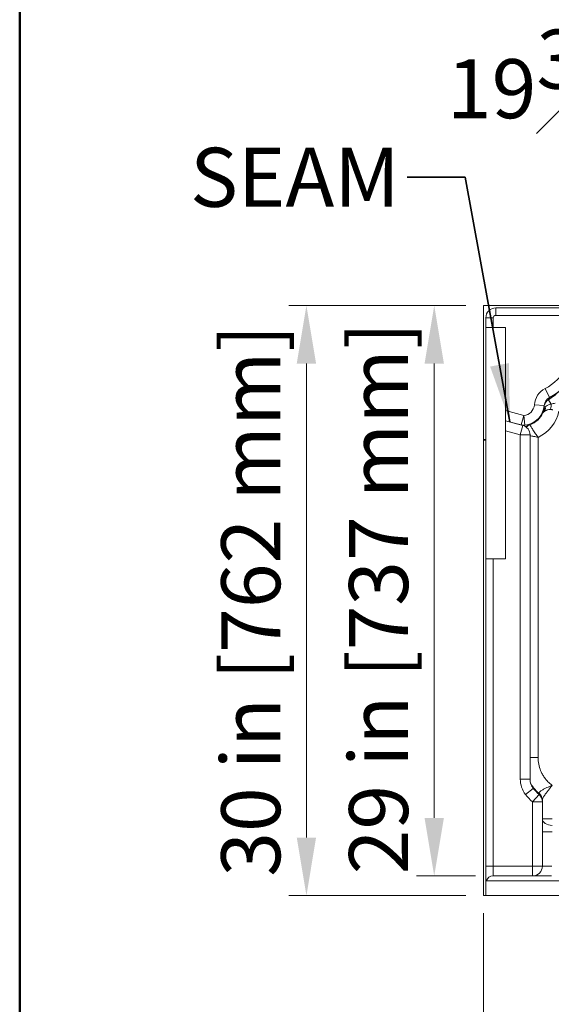
# Model space of a CAD drawing. Units: inches. Extents: x 7 to 248, y 5 to 322.
# Drawn here: x 7 to 35, y 121 to 171 of the extents above; entities that cross this region are included whole.
import ezdxf
from ezdxf.enums import TextEntityAlignment as Align

# ---------------------------------------------------------------- set-up
doc = ezdxf.new("R2010")
doc.units = ezdxf.units.IN
doc.header["$LTSCALE"] = 30
doc.header["$MEASUREMENT"] = 0
for name, color, linetype, lineweight in [('Border (ANSI)', 7, 'Continuous', 35), ('Dimension (ANSI)', 7, 'Continuous', 18), ('Symbol (ANSI)', 7, 'Continuous', 35), ('Title (ANSI)', 7, 'Continuous', 50), ('Visible (ANSI)', 7, 'Continuous', 18), ('Visible Narrow (ANSI)', 7, 'Continuous', 5)]:
    doc.layers.add(name, color=color, linetype=linetype, lineweight=lineweight)
doc.styles.add('Cut Sheet', font='times.ttf')
doc.styles.get("Standard").update_dxf_attribs({"font": 'tahoma.ttf'})
doc.dimstyles.new('Cut Sheet', dxfattribs={"dimscale": 30, "dimtxt": 0.1, "dimasz": 0.098425, "dimexe": 0.03, "dimexo": 0.03, "dimgap": 0.0125, "dimtad": 1, "dimdec": 3, "dimrnd": 1e-08, "dimzin": 3, "dimdsep": 46, "dimlunit": 5, "dimtxsty": 'Cut Sheet', "dimcen": 0.09, "dimdle": 0.025, "dimclrd": 256, "dimclre": 256, "dimclrt": 256, "dimadec": 0, "dimazin": 3, "dimtfac": 1, "dimtofl": 0, "dimtmove": 0, "dimatfit": 3, "dimfxl": 1, "dimfrac": 1, "dimtolj": 1, "dimtzin": 12, "dimlwd": -1, "dimlwe": -1, "dimarcsym": 0})
doc.dimstyles.new('Cut Sheet$7', dxfattribs={"dimscale": 30, "dimtxt": 0.1, "dimasz": 0.098425, "dimexe": 0.03, "dimexo": 0.03, "dimgap": 0.0125, "dimtad": 1, "dimdec": 3, "dimrnd": 1e-08, "dimzin": 3, "dimdsep": 46, "dimlunit": 5, "dimtxsty": 'Cut Sheet', "dimcen": 0.09, "dimdle": 0.025, "dimclrd": 256, "dimclre": 256, "dimclrt": 256, "dimadec": 0, "dimazin": 3, "dimtfac": 1, "dimtofl": 0, "dimtmove": 0, "dimatfit": 3, "dimfxl": 1, "dimfrac": 1, "dimtolj": 1, "dimtzin": 12, "dimlwd": -1, "dimlwe": -1, "dimarcsym": 0})

# ---------------------------------------------------------------- blocks, each defined once
blk = doc.blocks.new('*D13')
at = {"layer": 'Defpoints', "color": 0, "transparency": 16777216}
for p in [(28.583, 156.409), (31.083, 156.409), (31.583, 127.409)]:
    blk.add_point(p, dxfattribs=at)
at = {"layer": 'Dimension (ANSI)', "transparency": 16777216}
for p, q in [((30.183, 156.409), (27.683, 156.409)), ((28.583, 130.362), (28.583, 153.457)), ((30.683, 127.409), (27.683, 127.409))]:
    blk.add_line(p, q, dxfattribs=at)
for points in [[(28.091, 153.457), (29.075, 153.457), (28.583, 156.409)], [(28.091, 130.362), (29.075, 130.362), (28.583, 127.409)]]:
    blk.add_solid(points, dxfattribs=at)
at = {"layer": 'Dimension (ANSI)', "transparency": 16777216, "insert": (24.252, 141.532), "char_height": 3, "attachment_point": 2, "rotation": 90, "style": 'Cut Sheet'}
blk.add_mtext('\\A1;29 in [737 mm]', dxfattribs=at)
blk = doc.blocks.new('*D14')
at = {"layer": 'Defpoints', "color": 0, "transparency": 16777216}
for p in [(22.083, 156.409), (31.083, 156.409), (31.083, 126.409)]:
    blk.add_point(p, dxfattribs=at)
at = {"layer": 'Dimension (ANSI)', "transparency": 16777216}
for p, q in [((30.183, 156.409), (21.183, 156.409)), ((22.083, 129.362), (22.083, 153.457)), ((30.183, 126.409), (21.183, 126.409))]:
    blk.add_line(p, q, dxfattribs=at)
for points in [[(21.591, 153.457), (22.575, 153.457), (22.083, 156.409)], [(21.591, 129.362), (22.575, 129.362), (22.083, 126.409)]]:
    blk.add_solid(points, dxfattribs=at)
at = {"layer": 'Dimension (ANSI)', "transparency": 16777216, "insert": (17.752, 141.409), "char_height": 3, "attachment_point": 2, "rotation": 90, "style": 'Cut Sheet'}
blk.add_mtext('\\A1;30 in [762 mm]', dxfattribs=at)
blk = doc.blocks.new('*D17')
at = {"layer": 'Defpoints', "color": 0, "transparency": 16777216}
for p in [(31.083, 126.409), (91.083, 126.409), (91.083, 115.202)]:
    blk.add_point(p, dxfattribs=at)
at = {"layer": 'Dimension (ANSI)', "transparency": 16777216}
for p, q in [((31.083, 125.509), (31.083, 114.302)), ((91.083, 125.509), (91.083, 114.302)), ((34.035, 115.202), (88.13, 115.202))]:
    blk.add_line(p, q, dxfattribs=at)
for points in [[(34.035, 115.694), (34.035, 114.71), (31.083, 115.202)], [(88.13, 115.694), (88.13, 114.71), (91.083, 115.202)]]:
    blk.add_solid(points, dxfattribs=at)
at = {"layer": 'Dimension (ANSI)', "transparency": 16777216, "insert": (61.083, 119.533), "char_height": 3, "attachment_point": 2, "style": 'Cut Sheet'}
blk.add_mtext('\\A1;60 in [1524 mm]', dxfattribs=at)
blk = doc.blocks.new('*D18')
at = {"layer": 'Defpoints', "color": 0, "transparency": 16777216}
for p in [(36.164, 163.137), (36.164, 153.319), (54.923, 152.637)]:
    blk.add_point(p, dxfattribs=at)
at = {"layer": 'Dimension (ANSI)', "transparency": 16777216}
for p, q in [((36.164, 154.219), (36.164, 164.037)), ((54.923, 153.537), (54.923, 164.037)), ((51.971, 163.137), (39.117, 163.137))]:
    blk.add_line(p, q, dxfattribs=at)
for points in [[(39.117, 163.629), (39.117, 162.645), (36.164, 163.137)], [(51.971, 163.629), (51.971, 162.645), (54.923, 163.137)]]:
    blk.add_solid(points, dxfattribs=at)
at = {"layer": 'Dimension (ANSI)', "transparency": 16777216, "insert": (45.544, 170.431), "char_height": 3, "attachment_point": 2, "style": 'Cut Sheet'}
blk.add_mtext('\\A1;19{\\H1x;\\S3#4;} in [502 mm]', dxfattribs=at)
blk = doc.blocks.new('Borders Clarion')
at = {"layer": 'Border (ANSI)'}
blk.add_line((0.25, 0.25), (0.25, 10.75), dxfattribs=at)
blk = doc.blocks.new('Title Blocks Clarion Title block')
at = {"layer": 'Title (ANSI)'}
blk.add_line((-5.4251, 3.6375), (-5.4251, 13.7375), dxfattribs=at)
at = {"layer": 'Title (ANSI)', "lineweight": 30, "flags": 63}
for tag, height, p in [('<Description>', 0.12, (-1.4251, 4.95)), ('<Model_Number>', 0.2, (-1.4251, 5.2625)), ('PART_NUMBER', 0.1, (1.9082, 4.4087))]:
    blk.add_attdef(tag, text='', height=height, dxfattribs=at).set_placement(p, align=Align.TOP_CENTER)
blk.add_attdef('<Date>', text='', height=0.1, dxfattribs=at).set_placement((1.5927, 3.7875), align=Align.TOP_LEFT)

msp = doc.modelspace()

# ---------------------------------------------------------------- linework, layer by layer
at = {"layer": 'Visible (ANSI)'}
for p, q in [((31.08268, 156.40935), (31.08268, 149.568)), ((91.08268, 156.40935), (31.08268, 156.40935)), ((31.70768, 156.28435), (90.45768, 156.28435)), ((31.20768, 149.568), (31.20768, 155.78435)), ((31.20768, 155.28435), (31.20768, 143.53435)), ((32.20768, 155.28435), (31.20768, 155.28435)), ((32.20768, 155.28435), (32.20768, 143.53435)), ((34.44498, 151.7365), (34.44498, 151.7365)), ((32.20768, 150.55005), (33.00923, 150.33528)), ((32.20768, 150.55005), (33.08709, 150.31442)), ((33.45768, 149.83145), (33.45768, 132.32682)), ((31.08268, 149.6015), (31.20768, 149.6015)), ((31.08268, 149.6015), (31.08268, 126.40935)), ((31.08268, 149.568), (31.20768, 149.568)), ((31.20768, 149.6015), (31.20768, 126.40935)), ((31.20768, 143.53435), (32.20768, 143.53435)), ((34.08268, 131.25349), (34.08268, 131.22027)), ((34.08268, 131.22027), (34.08268, 131.18512)), ((34.08268, 131.18512), (34.08268, 131.18118)), ((34.08268, 131.18118), (34.08268, 131.17328)), ((34.08268, 131.17328), (34.08268, 127.90935)), ((31.20768, 127.15935), (90.95768, 127.15935)), ((31.20768, 127.15935), (31.20768, 126.40935)), ((33.58268, 127.40935), (31.58268, 127.40935)), ((34.54217, 127.40935), (33.58268, 127.40935)), ((31.20768, 126.40935), (31.08268, 126.40935)), ((31.20768, 126.40935), (90.95768, 126.40935))]:
    msp.add_line(p, q, dxfattribs=at)
for centre, radius, start, end in [((31.70768, 155.78435), 0.5, 90, 180), ((33.08268, 154.40935), 3, 297.007067, 332.992933), ((34.67203, 151.29102), 0.5, 117.007067, 175.742198), ((33.08268, 151.40935), 1.09375, 275.408251, 355.742198), ((33.13864, 150.81824), 0.5, 255, 275.408251), ((32.95768, 149.83145), 0.5, 0, 75), ((34.20768, 132.32682), 0.75, 180, 218.213211), ((35.58268, 133.40935), 2.5, 218.213211, 228.189685), ((33.58268, 131.17328), 0.5, 0, 48.189685), ((33.58268, 127.90935), 0.5, 270, 0), ((31.58268, 127.03435), 0.375, 90, 160.528779)]:
    msp.add_arc(centre, radius, start, end, dxfattribs=at)
for points, knots in [([(34.01196, 150.83254), (34.01332, 150.83472), (34.01469, 150.8369), (34.01745, 150.84124), (34.01884, 150.84341), (34.02165, 150.84772), (34.02306, 150.84988), (34.02591, 150.85417), (34.02735, 150.8563), (34.03025, 150.86057), (34.03172, 150.86269), (34.03319, 150.86481)], [-0.243667086, -0.243667086, -0.243667086, -0.243667086, -0.194933669, -0.194933669, -0.146200252, -0.146200252, -0.097466835, -0.097466835, -0.048733417, -0.048733417, 0, 0, 0, 0]), ([(34.03319, 150.86481), (34.03825, 150.87208), (34.04345, 150.87927), (34.05415, 150.89352), (34.05966, 150.90057), (34.07098, 150.91453), (34.07679, 150.92143), (34.08876, 150.93508), (34.09491, 150.94182), (34.10756, 150.95515), (34.11406, 150.96173), (34.12076, 150.96822)], [-0.835644552, -0.835644552, -0.835644552, -0.835644552, -0.668515642, -0.668515642, -0.501386731, -0.501386731, -0.334257821, -0.334257821, -0.16712891, -0.16712891, 0, 0, 0, 0]), ([(34.12076, 150.96822), (34.12339, 150.97077), (34.12605, 150.97331), (34.13143, 150.97835), (34.13416, 150.98086), (34.13966, 150.98585), (34.14245, 150.98833), (34.14808, 150.99326), (34.15093, 150.9957), (34.15669, 151.00056), (34.15961, 151.00298), (34.16256, 151.00537)], [-0.328422223, -0.328422223, -0.328422223, -0.328422223, -0.262737778, -0.262737778, -0.197053334, -0.197053334, -0.131368889, -0.131368889, -0.065684445, -0.065684445, 0, 0, 0, 0]), ([(34.16256, 151.00537), (34.17718, 151.01726), (34.19357, 151.02933), (34.22921, 151.05232), (34.24845, 151.06322), (34.28903, 151.08275), (34.31066, 151.0915), (34.35567, 151.10598), (34.37904, 151.11171), (34.42645, 151.11958), (34.45066, 151.12176), (34.47497, 151.12204)], [-1.68989796, -1.68989796, -1.68989796, -1.68989796, -1.35191837, -1.35191837, -1.01393878, -1.01393878, -0.67595918, -0.67595918, -0.33797959, -0.33797959, 0, 0, 0, 0]), ([(34.47497, 151.12204), (34.48398, 151.12215), (34.49299, 151.12201), (34.51094, 151.12125), (34.51988, 151.12063), (34.53766, 151.11891), (34.5465, 151.11781), (34.56402, 151.11513), (34.57271, 151.11355), (34.58991, 151.10992), (34.59841, 151.10787), (34.60681, 151.10559)], [-0.605551814, -0.605551814, -0.605551814, -0.605551814, -0.484441452, -0.484441452, -0.363331089, -0.363331089, -0.242220726, -0.242220726, -0.121110363, -0.121110363, 0, 0, 0, 0])]:
    msp.add_open_spline(points, degree=3, knots=knots, dxfattribs=at)
at = {"layer": 'Visible Narrow (ANSI)'}
for p, q in [((31.70768, 156.28435), (31.70768, 155.90935)), ((31.20768, 155.78435), (31.58268, 155.78435)), ((31.58268, 155.28435), (31.58268, 155.78435)), ((31.70768, 155.90935), (90.45768, 155.90935)), ((34.44498, 151.7365), (34.21793, 152.18197)), ((34.17341, 151.32814), (33.67479, 151.36526)), ((34.15064, 151.17326), (34.18825, 151.16497)), ((34.16677, 151.26434), (34.23223, 151.25562)), ((34.39227, 151.61913), (34.53271, 151.40028)), ((33.13864, 150.81824), (32.20768, 151.06769)), ((33.13864, 150.81824), (33.00923, 150.33528)), ((33.18576, 150.32047), (33.13864, 150.81824)), ((34.05545, 150.90935), (34.05718, 150.90846)), ((33.08709, 150.31442), (32.95768, 149.83145)), ((33.43252, 150.36401), (33.42979, 150.37214)), ((32.95768, 149.83145), (32.20768, 150.03241)), ((33.45768, 149.83145), (32.95768, 149.83145)), ((32.95768, 132.32682), (32.95768, 149.83145)), ((33.86334, 149.70524), (33.86334, 133.42772)), ((31.58268, 143.53435), (31.58268, 127.90935)), ((33.86334, 133.42772), (33.45768, 133.42772)), ((32.95768, 132.32682), (33.45768, 132.32682)), ((33.22553, 131.55358), (33.61839, 131.86287)), ((33.58268, 131.17328), (33.91601, 131.54596)), ((34.08268, 131.17328), (33.58268, 131.17328)), ((33.58268, 127.90935), (33.58268, 131.17328)), ((33.91743, 131.55254), (33.91351, 131.5482)), ((34.08268, 131.18118), (34.08261, 131.18118)), ((34.58268, 130.3105), (34.08268, 130.3105)), ((34.58268, 129.64906), (34.08268, 129.64906)), ((31.20768, 127.90935), (31.58268, 127.90935)), ((31.58268, 127.90935), (33.58268, 127.90935)), ((31.58268, 127.40935), (31.58268, 127.90935)), ((33.58268, 127.90935), (34.08268, 127.90935)), ((33.58268, 127.90935), (33.58268, 127.40935)), ((34.08268, 127.90935), (34.56242, 127.90935))]:
    msp.add_line(p, q, dxfattribs=at)
for centre, radius, start, end in [((31.70768, 155.78435), 0.125, 90, 180), ((33.08268, 154.40935), 2.5, 297.007067, 332.992933), ((34.67203, 151.29102), 1, 117.007067, 175.742198), ((33.08268, 151.40935), 0.59375, 275.408251, 355.742198), ((33.08268, 151.40935), 1.10233, 288.503695, 332.690539), ((33.08268, 151.40935), 1.12452, 289.068276, 336.55491), ((33.08268, 151.40935), 1.87441, 294.612758, 348.556206), ((34.20768, 132.32682), 1.25, 180, 218.213211), ((35.58268, 133.40935), 3, 218.213211, 228.189685)]:
    msp.add_arc(centre, radius, start, end, dxfattribs=at)
for centre, major_axis, ratio, start_param, end_param in [((33.92607, 151.2964), (0.23649, -0.29103), 0.70579732, 0, 0.92819688), ((34.47063, 151.49702), (0.00433, -0.37497), 0.16833218, 0, 1.30790585), ((33.72538, 151.079), (0.30781, -0.21419), 0.79263613, 0, 0.16740583), ((33.85973, 151.23745), (0.26103, -0.26923), 0.74572829, 0, 0.72484687), ((33.61337, 149.87403), (0.29011, 0.40723), 0.99977043, 0.95190876, 1.40078819), ((35.59553, 133.40935), (0, -2.5), 0.9998477, 5.31547599, 5.54755774), ((35.59178, 133.40935), (-2.50053, 0), 0.99978679, 0.61572602, 0.83712517), ((33.58268, 131.25349), (0.5, 0), 0.96313222, 0, 0.83816299), ((33.58268, 133.40935), (0, 2.5), 0.19996954, 3.87526381, 3.87722022), ((33.58268, 131.18118), (0.5, 0), 0.99987624, 0, 0.83726247), ((33.58268, 131.18512), (0.5, 0), 0.99987526, 0, 0.8353066), ((33.58268, 131.22027), (0.5, 0), 0.99868489, 0, 0.82767268), ((34.58268, 130.3105), (-0.5, 0), 0.66143783, 0, 1.57079633)]:
    msp.add_ellipse(centre, major_axis=major_axis, ratio=ratio, start_param=start_param, end_param=end_param, dxfattribs=at)
for points in [[(34.93569, 152.05006), (34.76961, 151.889), (34.58669, 151.7439), (34.39227, 151.61913)], [(33.43252, 150.36401), (33.43834, 150.35815), (33.44419, 150.35233), (33.45005, 150.34652)]]:
    msp.add_open_spline(points, degree=3, dxfattribs=at)
for points, knots in [([(34.39227, 151.61913), (34.3952, 151.62857), (34.39825, 151.63788), (34.40525, 151.6578), (34.40925, 151.66836), (34.4136, 151.67865), (34.41794, 151.68895), (34.42262, 151.69898), (34.43295, 151.71834), (34.4386, 151.72766), (34.44496, 151.73646), (34.44497, 151.73648), (34.44497, 151.73649), (34.44498, 151.7365)], [0.94394794, 0.94394794, 0.94394794, 0.94394794, 6.34735629, 6.34735629, 12.69471258, 12.69471258, 12.69471258, 19.04206886, 19.04206886, 25.38942515, 25.38942515, 25.38942515, 25.39731318, 25.39731318, 25.39731318, 25.39731318]), ([(34.39227, 151.61913), (34.36513, 151.60172), (34.33943, 151.58149), (34.27838, 151.52285), (34.24677, 151.4812), (34.20076, 151.39587), (34.18478, 151.35332), (34.17201, 151.29718), (34.1697, 151.28497), (34.16786, 151.27272)], [0, 0, 0, 0, 0.061433994, 0.061433994, 0.159728383, 0.159728383, 0.245473675, 0.245473675, 0.269054047, 0.269054047, 0.269054047, 0.269054047]), ([(34.23223, 151.25562), (34.22504, 151.24129), (34.21781, 151.22653), (34.20319, 151.19627), (34.19579, 151.18077), (34.18825, 151.16497)], [0, 0, 0, 0, 0.164211111, 0.164211111, 0.328422223, 0.328422223, 0.328422223, 0.328422223]), ([(34.53271, 151.40028), (34.50865, 151.39695), (34.48577, 151.39209), (34.41094, 151.37157), (34.36363, 151.34993), (34.28765, 151.30369), (34.25667, 151.27882), (34.23223, 151.25562)], [0, 0, 0, 0, 0.29728454, 0.29728454, 1.02608909, 1.02608909, 1.68989796, 1.68989796, 1.68989796, 1.68989796]), ([(34.72647, 151.43731), (34.69691, 151.43506), (34.66572, 151.43071), (34.60084, 151.4182), (34.56715, 151.41004), (34.53271, 151.40028)], [0, 0, 0, 0, 0.302775907, 0.302775907, 0.605551814, 0.605551814, 0.605551814, 0.605551814]), ([(34.05718, 150.90846), (34.05354, 150.90209), (34.04987, 150.89573), (34.04246, 150.88303), (34.03872, 150.87668), (34.03495, 150.87035), (34.03119, 150.86402), (34.02738, 150.8577), (34.01972, 150.84509), (34.01586, 150.83881), (34.01196, 150.83254)], [0, 0, 0, 0, 0.060916772, 0.060916772, 0.121833543, 0.121833543, 0.121833543, 0.182750315, 0.182750315, 0.243667086, 0.243667086, 0.243667086, 0.243667086]), ([(34.18825, 151.16497), (34.16907, 151.12476), (34.14893, 151.08252), (34.10546, 150.99621), (34.08213, 150.95217), (34.05718, 150.90846)], [0, 0, 0, 0, 0.417822276, 0.417822276, 0.835644552, 0.835644552, 0.835644552, 0.835644552]), ([(33.43252, 150.36401), (33.38609, 150.34848), (33.34179, 150.32601), (33.27945, 150.28176), (33.25839, 150.26404), (33.23899, 150.2448)], [-3.15385685, -3.15385685, -3.15385685, -3.15385685, -2.40786703, -2.40786703, -1.99184781, -1.99184781, -1.99184781, -1.99184781]), ([(33.45005, 150.34652), (33.45048, 150.34573), (33.45349, 150.34015), (33.46833, 150.31299), (33.48471, 150.28321), (33.53166, 150.20151), (33.56315, 150.14836), (33.63838, 150.02798), (33.68202, 149.96116), (33.77159, 149.83084), (33.81683, 149.76766), (33.86334, 149.70524)], [0, 0, 0, 0, 0.13015945, 0.13015945, 0.35210525, 0.35210525, 0.59880247, 0.59880247, 0.85607742, 0.85607742, 1.08581299, 1.08581299, 1.08581299, 1.08581299]), ([(33.86334, 149.70524), (33.78722, 149.72152), (33.71115, 149.73804), (33.57528, 149.76796), (33.51462, 149.7815), (33.45764, 149.79437)], [-1.085812986, -1.085812986, -1.085812986, -1.085812986, -0.856077424, -0.856077424, -0.658927416, -0.658927416, -0.658927416, -0.658927416]), ([(33.86334, 133.42772), (33.86334, 133.31471), (33.87437, 133.20064), (33.91853, 132.97677), (33.95165, 132.86705), (34.00963, 132.72583), (34.02599, 132.68955), (34.05601, 132.62861), (34.06904, 132.6037), (34.08268, 132.57909)], [-4.06996316, -4.06996316, -4.06996316, -4.06996316, -3.20887238, -3.20887238, -2.3477826, -2.3477826, -2.0456236, -2.0456236, -1.83294321, -1.83294321, -1.83294321, -1.83294321]), ([(34.08268, 132.57909), (34.11451, 132.52163), (34.14966, 132.46585), (34.24228, 132.33575), (34.30287, 132.26377), (34.3981, 132.16736), (34.42907, 132.1382), (34.49111, 132.08394), (34.52205, 132.05869), (34.55378, 132.03455), (34.56333, 132.02729), (34.57296, 132.02012), (34.58268, 132.01304)], [-1.83294321, -1.83294321, -1.83294321, -1.83294321, -1.33644032, -1.33644032, -0.62725804, -0.62725804, -0.30379399, -0.30379399, 0, 0, 0, 0.09140798, 0.09140798, 0.09140798, 0.09140798]), ([(33.92097, 131.58797), (33.89166, 131.61493), (33.863, 131.64258), (33.74161, 131.76545), (33.65504, 131.86826), (33.54688, 132.02012), (33.51789, 132.06366), (33.4903, 132.10805)], [0.41506652, 0.41506652, 0.41506652, 0.41506652, 0.62725804, 0.62725804, 1.33644032, 1.33644032, 1.61263356, 1.61263356, 1.61263356, 1.61263356]), ([(33.91709, 131.6115), (33.91496, 131.62436), (33.91725, 131.63765), (33.93416, 131.67327), (33.9551, 131.69599), (33.9993, 131.73123), (34.01568, 131.74289), (34.07297, 131.78025), (34.11993, 131.8064), (34.21716, 131.85559), (34.26527, 131.87826), (34.39835, 131.93796), (34.48959, 131.97598), (34.58268, 132.01304)], [-4.42366787, -4.42366787, -4.42366787, -4.42366787, -3.91047677, -3.91047677, -3.08937101, -3.08937101, -2.69632475, -2.69632475, -1.848169, -1.848169, -1.14804837, -1.14804837, 0.00283122, 0.00283122, 0.00283122, 0.00283122]), ([(34.58268, 132.01304), (34.5195, 131.93031), (34.4547, 131.84862), (34.35772, 131.72546), (34.32202, 131.67988), (34.24889, 131.58365), (34.21287, 131.53423), (34.16807, 131.4664), (34.15512, 131.44565), (34.11965, 131.38429), (34.10207, 131.34667), (34.08586, 131.29135), (34.08268, 131.27161), (34.08268, 131.25349)], [-0.00283122, -0.00283122, -0.00283122, -0.00283122, 1.14804837, 1.14804837, 1.848169, 1.848169, 2.69632475, 2.69632475, 3.08937101, 3.08937101, 3.91047677, 3.91047677, 4.42366787, 4.42366787, 4.42366787, 4.42366787]), ([(33.92097, 131.58797), (33.92077, 131.58921), (33.92034, 131.59181), (33.91904, 131.59968), (33.91817, 131.60496), (33.91709, 131.6115)], [-0.522002649, -0.522002649, -0.522002649, -0.522002649, -0.261001325, -0.261001325, 0, 0, 0, 0]), ([(33.91815, 131.55582), (33.91862, 131.55812), (33.91909, 131.56195), (33.92003, 131.57267), (33.9205, 131.57955), (33.92097, 131.58797)], [-2.6625914, -2.6625914, -2.6625914, -2.6625914, -1.3312957, -1.3312957, 0, 0, 0, 0])]:
    msp.add_open_spline(points, degree=3, knots=knots, dxfattribs=at)

# ---------------------------------------------------------------- block references
at = {"xscale": 30, "yscale": 30, "zscale": 30}
for name, p in [('Borders Clarion', (0, 0)), ('Title Blocks Clarion Title block', (170.25305, -89.62583))]:
    msp.add_blockref(name, p, dxfattribs=at)

# ---------------------------------------------------------------- texts
at = {"layer": 'Symbol (ANSI)', "insert": (26.82602, 164.4271), "char_height": 3, "width": 12.5882363, "attachment_point": 3, "style": 'Cut Sheet'}
msp.add_mtext('SEAM', dxfattribs=at)

# ---------------------------------------------------------------- dimensions: what is measured, and where the dimension line sits
at = {"layer": 'Dimension (ANSI)'}
for base, p1, p2, angle, text, override, picture, middle in [((36.16388, 163.13677), (54.92345, 152.63677), (36.16388, 153.31862), 180, '<> in [502 mm]', {"dimgap": 0.0125, "dimdec": 3, "dimlfac": 1.052796, "dimpost": '', "dimtol": 0, "dimlim": 0, "dimtp": 0, "dimtm": 0, "dimtdec": 2, "dimatfit": 1}, '*D18', (45.54366, 163.13677)), ((22.08268, 156.40935), (31.08268, 126.40935), (31.08268, 156.40935), 90, '<> in [762 mm]', {"dimgap": 0.0125, "dimdec": 3, "dimpost": '', "dimtol": 0, "dimlim": 0, "dimtp": 0, "dimtm": 0, "dimtdec": 2, "dimatfit": 1}, '*D14', (22.08268, 141.40935)), ((28.58268, 156.40935), (31.58268, 127.40935), (31.08268, 156.40935), 90, '<> in [737 mm]', {"dimgap": 0.0125, "dimdec": 3, "dimpost": '', "dimtol": 0, "dimlim": 0, "dimtp": 0, "dimtm": 0, "dimtdec": 2, "dimatfit": 1}, '*D13', (28.58268, 141.53206)), ((91.08268, 115.202), (31.08268, 126.40935), (91.08268, 126.40935), 180, '<> in [1524 mm]', {"dimgap": 0.0125, "dimdec": 3, "dimpost": '', "dimtol": 0, "dimlim": 0, "dimtp": 0, "dimtm": 0, "dimtdec": 2, "dimatfit": 1}, '*D17', (61.08268, 115.202))]:
    dim = msp.add_linear_dim(base=base, p1=p1, p2=p2, angle=angle, text=text, dimstyle='Cut Sheet', override=override, dxfattribs=at)
    dim.commit()
    dim.dimension.update_dxf_attribs({"geometry": picture, "text_midpoint": middle, "dimtype": 160})

# ---------------------------------------------------------------- leaders
at = {"layer": 'Symbol (ANSI)', "annotation_type": 0, "has_hookline": 1, "hookline_direction": 1, "text_width": 11.93727}
msp.add_leader([(32.43488, 150.48917), (30.15377, 162.9271), (27.20102, 162.9271)], dimstyle='Cut Sheet$7', override={"dimtad": 0}, dxfattribs=at)

doc.saveas('drawing.dxf')
